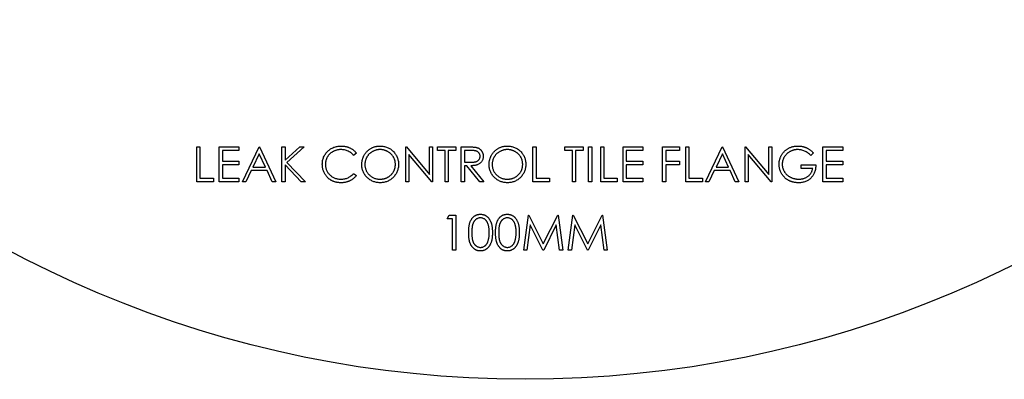
# Model space of a CAD drawing. Units: millimetres. Extents: x 5 to 290, y 5 to 205.
# Drawn here: x 143 to 168, y 140 to 149 of the extents above; entities that cross this region are included whole.
import ezdxf

# ---------------------------------------------------------------- set-up
doc = ezdxf.new("R2010")
doc.units = ezdxf.units.MM

msp = doc.modelspace()

# ---------------------------------------------------------------- linework, layer by layer
at = {"color": 7, "linetype": 'Continuous', "lineweight": 25}
for p, q in [((147.6873, 145.8962), (147.7658, 145.8962)), ((147.6873, 145.0212), (147.6873, 145.8962)), ((147.7658, 145.8962), (147.7658, 145.1109)), ((148.2482, 145.8962), (148.7418, 145.8962)), ((148.2482, 145.0212), (148.2482, 145.8962)), ((148.7418, 145.8962), (148.7418, 145.8064)), ((148.8315, 145.0212), (149.2466, 145.8962)), ((149.2466, 145.8962), (149.2578, 145.8962)), ((149.2578, 145.8962), (149.6616, 145.0212)), ((149.8187, 145.8962), (149.8972, 145.8962)), ((149.8187, 145.0212), (149.8187, 145.8962)), ((149.8972, 145.8962), (149.8972, 145.563)), ((149.8972, 145.563), (150.262, 145.8962)), ((150.374, 145.8962), (149.944, 145.5036)), ((150.262, 145.8962), (150.374, 145.8962)), ((152.9149, 145.0212), (152.9149, 145.8962)), ((152.9149, 145.8962), (152.9313, 145.8962)), ((152.9313, 145.8962), (153.5094, 145.2075)), ((153.5094, 145.2075), (153.5094, 145.8962)), ((153.5094, 145.8962), (153.5879, 145.8962)), ((153.5879, 145.8962), (153.5879, 145.0212)), ((153.7113, 145.8064), (153.7113, 145.8962)), ((153.7113, 145.8962), (154.1713, 145.8962)), ((154.1713, 145.8962), (154.1713, 145.8064)), ((154.3059, 145.8962), (154.481, 145.8962)), ((154.3059, 145.0212), (154.3059, 145.8962)), ((156.1007, 145.8962), (156.1793, 145.8962)), ((156.1007, 145.0212), (156.1007, 145.8962)), ((156.1793, 145.8962), (156.1793, 145.1109)), ((156.8972, 145.8064), (156.8972, 145.8962)), ((156.8972, 145.8962), (157.3572, 145.8962)), ((157.3572, 145.8962), (157.3572, 145.8064)), ((157.4918, 145.8962), (157.5703, 145.8962)), ((157.4918, 145.0212), (157.4918, 145.8962)), ((157.5703, 145.8962), (157.5703, 145.0212)), ((157.7947, 145.8962), (157.8732, 145.8962)), ((157.7947, 145.0212), (157.7947, 145.8962)), ((157.8732, 145.8962), (157.8732, 145.1109)), ((158.3556, 145.8962), (158.8491, 145.8962)), ((158.3556, 145.0212), (158.3556, 145.8962)), ((158.8491, 145.8962), (158.8491, 145.8064)), ((159.3427, 145.8962), (159.769, 145.8962)), ((159.3427, 145.0212), (159.3427, 145.8962)), ((159.769, 145.8962), (159.769, 145.8064)), ((159.9261, 145.0212), (159.9261, 145.8962)), ((159.9261, 145.8962), (160.0046, 145.8962)), ((160.0046, 145.8962), (160.0046, 145.1109)), ((160.4197, 145.0212), (160.8347, 145.8962)), ((160.8347, 145.8962), (160.8459, 145.8962)), ((160.8459, 145.8962), (161.2498, 145.0212)), ((161.4068, 145.0212), (161.4068, 145.8962)), ((161.4068, 145.8962), (161.4233, 145.8962)), ((161.4233, 145.8962), (162.0014, 145.2075)), ((162.0014, 145.8962), (162.0799, 145.8962)), ((162.0014, 145.2075), (162.0014, 145.8962)), ((162.0799, 145.8962), (162.0799, 145.0212)), ((163.3588, 145.8962), (163.8524, 145.8962)), ((163.3588, 145.0212), (163.3588, 145.8962)), ((163.8524, 145.8962), (163.8524, 145.8064)), ((148.7418, 145.8064), (148.3267, 145.8064)), ((148.3267, 145.8064), (148.3267, 145.5372)), ((149.2513, 145.7256), (149.0929, 145.3914)), ((149.4056, 145.3914), (149.2513, 145.7256)), ((151.6809, 145.7356), (151.6122, 145.683)), ((153.57, 145.0212), (152.9934, 145.7083)), ((152.9934, 145.7083), (152.9934, 145.0212)), ((153.902, 145.8064), (153.7113, 145.8064)), ((153.902, 145.0212), (153.902, 145.8064)), ((154.1713, 145.8064), (153.9806, 145.8064)), ((153.9806, 145.8064), (153.9806, 145.0212)), ((154.5485, 145.8064), (154.3844, 145.8064)), ((154.3844, 145.8064), (154.3844, 145.5148)), ((157.0879, 145.8064), (156.8972, 145.8064)), ((157.0879, 145.0212), (157.0879, 145.8064)), ((157.3572, 145.8064), (157.1665, 145.8064)), ((157.1665, 145.8064), (157.1665, 145.0212)), ((158.8491, 145.8064), (158.4341, 145.8064)), ((158.4341, 145.8064), (158.4341, 145.5372)), ((159.769, 145.8064), (159.4213, 145.8064)), ((159.4213, 145.8064), (159.4213, 145.5372)), ((160.8395, 145.7256), (160.681, 145.3914)), ((160.9937, 145.3914), (160.8395, 145.7256)), ((162.062, 145.0212), (161.4854, 145.7083)), ((161.4854, 145.7083), (161.4854, 145.0212)), ((163.1232, 145.7468), (163.0559, 145.683)), ((163.8524, 145.8064), (163.4373, 145.8064)), ((163.4373, 145.8064), (163.4373, 145.5372)), ((148.3267, 145.5372), (148.7418, 145.5372)), ((148.7418, 145.4475), (148.3267, 145.4475)), ((148.3267, 145.4475), (148.3267, 145.1109)), ((148.7418, 145.5372), (148.7418, 145.4475)), ((149.0929, 145.3914), (149.4056, 145.3914)), ((150.303, 145.0212), (149.8972, 145.4434)), ((149.8972, 145.4434), (149.8972, 145.0212)), ((149.944, 145.5036), (150.4076, 145.0212)), ((154.3844, 145.5148), (154.5446, 145.5135)), ((154.4482, 145.425), (154.3844, 145.425)), ((154.3844, 145.425), (154.3844, 145.0212)), ((154.7697, 145.0212), (154.4482, 145.425)), ((154.5453, 145.425), (154.8668, 145.0212)), ((158.4341, 145.5372), (158.8491, 145.5372)), ((158.8491, 145.4475), (158.4341, 145.4475)), ((158.4341, 145.4475), (158.4341, 145.1109)), ((158.8491, 145.5372), (158.8491, 145.4475)), ((159.4213, 145.5372), (159.769, 145.5372)), ((159.769, 145.4475), (159.4213, 145.4475)), ((159.4213, 145.4475), (159.4213, 145.0212)), ((159.769, 145.5372), (159.769, 145.4475)), ((160.681, 145.3914), (160.9937, 145.3914)), ((162.8091, 145.3577), (162.8091, 145.4475)), ((162.8091, 145.4475), (163.1793, 145.4475)), ((163.4373, 145.5372), (163.8524, 145.5372)), ((163.8524, 145.4475), (163.4373, 145.4475)), ((163.4373, 145.4475), (163.4373, 145.1109)), ((163.8524, 145.5372), (163.8524, 145.4475)), ((149.0503, 145.3016), (148.9172, 145.0212)), ((149.4469, 145.3016), (149.0503, 145.3016)), ((149.5763, 145.0212), (149.4469, 145.3016)), ((151.6122, 145.2343), (151.6809, 145.1823)), ((160.6384, 145.3016), (160.5054, 145.0212)), ((161.0351, 145.3016), (160.6384, 145.3016)), ((161.1644, 145.0212), (161.0351, 145.3016)), ((163.1007, 145.3577), (162.8091, 145.3577)), ((148.1024, 145.0212), (147.6873, 145.0212)), ((147.7658, 145.1109), (148.1024, 145.1109)), ((148.1024, 145.1109), (148.1024, 145.0212)), ((148.7418, 145.0212), (148.2482, 145.0212)), ((148.3267, 145.1109), (148.7418, 145.1109)), ((148.7418, 145.1109), (148.7418, 145.0212)), ((148.9172, 145.0212), (148.8315, 145.0212)), ((149.6616, 145.0212), (149.5763, 145.0212)), ((149.8972, 145.0212), (149.8187, 145.0212)), ((150.4076, 145.0212), (150.303, 145.0212)), ((152.9934, 145.0212), (152.9149, 145.0212)), ((153.5879, 145.0212), (153.57, 145.0212)), ((153.9806, 145.0212), (153.902, 145.0212)), ((154.3844, 145.0212), (154.3059, 145.0212)), ((154.8668, 145.0212), (154.7697, 145.0212)), ((156.5158, 145.0212), (156.1007, 145.0212)), ((156.1793, 145.1109), (156.5158, 145.1109)), ((156.5158, 145.1109), (156.5158, 145.0212)), ((157.1665, 145.0212), (157.0879, 145.0212)), ((157.5703, 145.0212), (157.4918, 145.0212)), ((158.2097, 145.0212), (157.7947, 145.0212)), ((157.8732, 145.1109), (158.2097, 145.1109)), ((158.2097, 145.1109), (158.2097, 145.0212)), ((158.8491, 145.0212), (158.3556, 145.0212)), ((158.4341, 145.1109), (158.8491, 145.1109)), ((158.8491, 145.1109), (158.8491, 145.0212)), ((159.4213, 145.0212), (159.3427, 145.0212)), ((160.3411, 145.0212), (159.9261, 145.0212)), ((160.0046, 145.1109), (160.3411, 145.1109)), ((160.3411, 145.1109), (160.3411, 145.0212)), ((160.5054, 145.0212), (160.4197, 145.0212)), ((161.2498, 145.0212), (161.1644, 145.0212)), ((161.4854, 145.0212), (161.4068, 145.0212)), ((162.0799, 145.0212), (162.062, 145.0212)), ((163.8524, 145.0212), (163.3588, 145.0212)), ((163.4373, 145.1109), (163.8524, 145.1109)), ((163.8524, 145.1109), (163.8524, 145.0212)), ((153.9525, 144.0981), (154.0039, 144.1878)), ((154.0039, 144.1878), (154.1657, 144.1878)), ((154.1657, 144.1878), (154.1657, 143.3128)), ((155.8708, 143.3128), (155.9863, 144.1878)), ((155.9863, 144.1878), (155.9975, 144.1878)), ((155.9975, 144.1878), (156.3588, 143.4699)), ((156.3588, 143.4699), (156.7191, 144.1878)), ((156.7191, 144.1878), (156.7305, 144.1878)), ((156.7305, 144.1878), (156.8467, 143.3128)), ((156.9814, 143.3128), (157.0969, 144.1878)), ((157.0969, 144.1878), (157.1081, 144.1878)), ((157.1081, 144.1878), (157.4693, 143.4699)), ((157.4693, 143.4699), (157.8297, 144.1878)), ((157.8297, 144.1878), (157.8411, 144.1878)), ((157.8411, 144.1878), (157.9573, 143.3128)), ((154.0871, 144.0981), (153.9525, 144.0981)), ((154.0871, 143.3128), (154.0871, 144.0981)), ((156.0334, 143.9439), (155.9498, 143.3128)), ((156.3505, 143.3128), (156.0334, 143.9439)), ((156.6841, 143.9425), (156.3682, 143.3128)), ((156.7679, 143.3128), (156.6841, 143.9425)), ((157.144, 143.9439), (157.0604, 143.3128)), ((157.4611, 143.3128), (157.144, 143.9439)), ((157.7947, 143.9425), (157.4788, 143.3128)), ((157.8784, 143.3128), (157.7947, 143.9425)), ((154.1657, 143.3128), (154.0871, 143.3128)), ((155.9498, 143.3128), (155.8708, 143.3128)), ((156.3682, 143.3128), (156.3505, 143.3128)), ((156.8467, 143.3128), (156.7679, 143.3128)), ((157.0604, 143.3128), (156.9814, 143.3128)), ((157.4788, 143.3128), (157.4611, 143.3128)), ((157.9573, 143.3128), (157.8784, 143.3128))]:
    msp.add_line(p, q, dxfattribs=at)
msp.add_circle((155.9044, 167.5212), 27.445, dxfattribs=at)
for points, knots in [([(150.8283, 145.4638), (150.8287, 145.4795), (150.8295, 145.5105), (150.836, 145.5559), (150.8464, 145.5994), (150.8613, 145.641), (150.8801, 145.6808), (150.9034, 145.7185), (150.9308, 145.7544), (150.9621, 145.7879), (150.9965, 145.8185), (151.0334, 145.8455), (151.0725, 145.8679), (151.1137, 145.8866), (151.157, 145.9011), (151.2026, 145.9111), (151.2502, 145.9174), (151.2826, 145.9182), (151.2991, 145.9186)], [0, 0, 0, 0, 0.0645578, 0.1270135, 0.1879548, 0.2480139, 0.3077477, 0.3682345, 0.4294698, 0.4927434, 0.5562578, 0.6182168, 0.6796555, 0.7412455, 0.8034153, 0.8668155, 0.9323283, 1, 1, 1, 1]), ([(151.2991, 145.9186), (151.3092, 145.9185), (151.3291, 145.9183), (151.3585, 145.9159), (151.3872, 145.9121), (151.4151, 145.9068), (151.4424, 145.9002), (151.4688, 145.8917), (151.4946, 145.8819), (151.5195, 145.8707), (151.5435, 145.8581), (151.5665, 145.8442), (151.5884, 145.8291), (151.6092, 145.813), (151.6288, 145.7954), (151.6475, 145.7768), (151.6648, 145.7568), (151.6755, 145.7427), (151.6809, 145.7356)], [0, 0, 0, 0, 0.06854754, 0.13568295, 0.20121499, 0.26568223, 0.32926683, 0.39239543, 0.45506976, 0.51712685, 0.57879004, 0.63973986, 0.7001915, 0.75980624, 0.81962832, 0.87935479, 0.93951161, 1, 1, 1, 1]), ([(151.8155, 145.4548), (151.8156, 145.4652), (151.8159, 145.4859), (151.8191, 145.5166), (151.8237, 145.5469), (151.8304, 145.5765), (151.8391, 145.6055), (151.8493, 145.634), (151.8619, 145.6618), (151.876, 145.689), (151.8919, 145.7152), (151.9093, 145.7399), (151.9278, 145.7634), (151.9481, 145.785), (151.9695, 145.8055), (151.9924, 145.8244), (152.0166, 145.842), (152.0422, 145.8579), (152.0686, 145.8722), (152.0958, 145.8845), (152.1235, 145.8951), (152.1517, 145.9037), (152.1805, 145.9104), (152.2098, 145.915), (152.2396, 145.9182), (152.2597, 145.9185), (152.2698, 145.9186)], [0, 0, 0, 0, 0.043209, 0.0858729, 0.12812, 0.170152, 0.2119176, 0.253753, 0.2960064, 0.3384434, 0.3810154, 0.4228205, 0.4640891, 0.5051258, 0.545975, 0.5869852, 0.6283386, 0.6700838, 0.7119916, 0.7530392, 0.7940494, 0.8348855, 0.8754983, 0.9165473, 0.9580038, 1, 1, 1, 1]), ([(152.2698, 145.9186), (152.286, 145.9182), (152.3178, 145.9174), (152.3646, 145.9112), (152.4093, 145.9006), (152.4522, 145.8863), (152.4928, 145.8674), (152.5314, 145.8445), (152.568, 145.8173), (152.6021, 145.7862), (152.6333, 145.7524), (152.6607, 145.7163), (152.6837, 145.6781), (152.7026, 145.638), (152.7174, 145.596), (152.7277, 145.552), (152.7342, 145.5061), (152.735, 145.4749), (152.7354, 145.459)], [0, 0, 0, 0, 0.06657, 0.130749, 0.1934128, 0.2549894, 0.3161136, 0.3772618, 0.4394008, 0.5029706, 0.566525, 0.6282311, 0.6890906, 0.7493447, 0.8101696, 0.8716098, 0.9348692, 1, 1, 1, 1]), ([(154.481, 145.8962), (154.4927, 145.8961), (154.5151, 145.8961), (154.5472, 145.8957), (154.5765, 145.8945), (154.6027, 145.8934), (154.626, 145.8916), (154.6464, 145.8898), (154.6639, 145.8874), (154.6744, 145.8852), (154.6792, 145.8843)], [0, 0, 0, 0, 0.17625775, 0.33843441, 0.48482205, 0.61715758, 0.73469836, 0.83738518, 0.92637242, 1, 1, 1, 1]), ([(154.6792, 145.8843), (154.6856, 145.8827), (154.6983, 145.8796), (154.7165, 145.8729), (154.7339, 145.8653), (154.7504, 145.8563), (154.7658, 145.8459), (154.7804, 145.8343), (154.7942, 145.8215), (154.8066, 145.8072), (154.8183, 145.7923), (154.8282, 145.7761), (154.8368, 145.7592), (154.8436, 145.7414), (154.849, 145.7228), (154.8529, 145.7033), (154.8552, 145.683), (154.8554, 145.6692), (154.8556, 145.6622)], [0, 0, 0, 0, 0.0642168, 0.1270638, 0.1887445, 0.2491321, 0.3094525, 0.3698267, 0.4306501, 0.4923519, 0.5540721, 0.6156898, 0.6767977, 0.738439, 0.8013169, 0.8651845, 0.9316413, 1, 1, 1, 1]), ([(155.0014, 145.4548), (155.0015, 145.4652), (155.0018, 145.4859), (155.005, 145.5166), (155.0096, 145.5469), (155.0163, 145.5765), (155.025, 145.6055), (155.0352, 145.634), (155.0478, 145.6618), (155.0619, 145.689), (155.0778, 145.7152), (155.0952, 145.7399), (155.1137, 145.7634), (155.134, 145.785), (155.1554, 145.8055), (155.1783, 145.8244), (155.2025, 145.842), (155.2281, 145.8579), (155.2545, 145.8722), (155.2817, 145.8845), (155.3094, 145.8951), (155.3376, 145.9037), (155.3664, 145.9104), (155.3957, 145.915), (155.4255, 145.9182), (155.4456, 145.9185), (155.4557, 145.9186)], [0, 0, 0, 0, 0.043209, 0.0858729, 0.12812, 0.170152, 0.2119176, 0.253753, 0.2960064, 0.3384434, 0.3810154, 0.4228205, 0.4640891, 0.5051258, 0.545975, 0.5869852, 0.6283386, 0.6700838, 0.7119916, 0.7530392, 0.7940494, 0.8348855, 0.8754983, 0.9165473, 0.9580038, 1, 1, 1, 1]), ([(155.4557, 145.9186), (155.4719, 145.9182), (155.5037, 145.9174), (155.5505, 145.9112), (155.5952, 145.9006), (155.6381, 145.8863), (155.6787, 145.8674), (155.7173, 145.8445), (155.7539, 145.8173), (155.788, 145.7862), (155.8192, 145.7524), (155.8466, 145.7163), (155.8696, 145.6781), (155.8885, 145.638), (155.9033, 145.596), (155.9136, 145.552), (155.9201, 145.5061), (155.9209, 145.4749), (155.9213, 145.459)], [0, 0, 0, 0, 0.06657, 0.130749, 0.1934128, 0.2549894, 0.3161136, 0.3772618, 0.4394008, 0.5029706, 0.566525, 0.6282311, 0.6890906, 0.7493447, 0.8101696, 0.8716098, 0.9348692, 1, 1, 1, 1]), ([(162.2594, 145.459), (162.2595, 145.4693), (162.2598, 145.4898), (162.263, 145.5201), (162.2676, 145.55), (162.2744, 145.5792), (162.2829, 145.6079), (162.2935, 145.6361), (162.3059, 145.6638), (162.3203, 145.6908), (162.3363, 145.7167), (162.3537, 145.7414), (162.3727, 145.7645), (162.393, 145.7863), (162.4149, 145.8065), (162.4381, 145.8253), (162.4626, 145.8427), (162.4886, 145.8585), (162.5156, 145.8726), (162.5436, 145.885), (162.5726, 145.8953), (162.6024, 145.9039), (162.6331, 145.9104), (162.6646, 145.915), (162.697, 145.9182), (162.7189, 145.9185), (162.73, 145.9186)], [0, 0, 0, 0, 0.04203938, 0.08354446, 0.12464306, 0.16530306, 0.20617075, 0.24697072, 0.28832927, 0.32998653, 0.37179747, 0.41273763, 0.45345928, 0.49400134, 0.53438067, 0.57495155, 0.6158917, 0.65724956, 0.69900661, 0.74048627, 0.78232516, 0.82456746, 0.86704124, 0.91049953, 0.95461918, 1, 1, 1, 1]), ([(162.73, 145.9186), (162.7391, 145.9185), (162.7571, 145.9182), (162.7838, 145.9162), (162.8101, 145.913), (162.836, 145.9087), (162.8615, 145.9029), (162.8866, 145.8958), (162.9114, 145.8877), (162.9357, 145.8779), (162.9597, 145.8669), (162.9836, 145.8544), (163.0073, 145.8404), (163.0308, 145.8247), (163.0543, 145.8076), (163.0774, 145.7886), (163.1006, 145.7686), (163.1156, 145.7542), (163.1232, 145.7468)], [0, 0, 0, 0, 0.0616169, 0.1221792, 0.1822163, 0.2418641, 0.3009601, 0.3599691, 0.4190329, 0.4780687, 0.5379926, 0.5989602, 0.6613211, 0.7252476, 0.7912202, 0.858746, 0.9283176, 1, 1, 1, 1]), ([(151.2942, 145.8289), (151.2854, 145.8288), (151.268, 145.8286), (151.2421, 145.8259), (151.2166, 145.8222), (151.1917, 145.8167), (151.1673, 145.8097), (151.1433, 145.8013), (151.12, 145.791), (151.0971, 145.7795), (151.0751, 145.7666), (151.0544, 145.7526), (151.0349, 145.7375), (151.0166, 145.7213), (150.9996, 145.7041), (150.9839, 145.6858), (150.9696, 145.6663), (150.9564, 145.646), (150.9446, 145.6249), (150.9347, 145.6029), (150.9259, 145.5803), (150.919, 145.557), (150.9135, 145.5332), (150.9098, 145.5086), (150.9071, 145.4835), (150.9069, 145.4664), (150.9068, 145.4578)], [0, 0, 0, 0, 0.0439549, 0.0875019, 0.1304626, 0.172752, 0.2154031, 0.2576498, 0.3001527, 0.3431215, 0.3859252, 0.4276857, 0.468818, 0.5094918, 0.549883, 0.58998, 0.6304052, 0.6708686, 0.7113839, 0.7516273, 0.7917756, 0.8324589, 0.873319, 0.914543, 0.9569236, 1, 1, 1, 1]), ([(151.6122, 145.683), (151.6073, 145.6889), (151.5975, 145.7005), (151.5819, 145.7168), (151.5655, 145.732), (151.5486, 145.7464), (151.5306, 145.7592), (151.5122, 145.7713), (151.4929, 145.7821), (151.4662, 145.7952), (151.4313, 145.8089), (151.3873, 145.8204), (151.3414, 145.8277), (151.3101, 145.8285), (151.2942, 145.8289)], [0, 0, 0, 0, 0.0631633, 0.1254749, 0.1871212, 0.2482943, 0.3092949, 0.3698501, 0.4309734, 0.492456, 0.616148, 0.7408437, 0.8681826, 1, 1, 1, 1]), ([(152.2737, 145.8289), (152.2654, 145.8288), (152.2488, 145.8286), (152.2243, 145.8259), (152.2, 145.8221), (152.1761, 145.8167), (152.1526, 145.8094), (152.1293, 145.8009), (152.1064, 145.7906), (152.084, 145.779), (152.0622, 145.7661), (152.0417, 145.7518), (152.0224, 145.7366), (152.0043, 145.7203), (151.9874, 145.7028), (151.9715, 145.6845), (151.9572, 145.6647), (151.9441, 145.6441), (151.9324, 145.6227), (151.9219, 145.6006), (151.9134, 145.5778), (151.9064, 145.5544), (151.9006, 145.5305), (151.897, 145.5059), (151.8943, 145.4808), (151.8941, 145.4638), (151.894, 145.4552)], [0, 0, 0, 0, 0.0420233, 0.0836449, 0.1249838, 0.1662475, 0.2077016, 0.2496311, 0.2917418, 0.3347429, 0.3774602, 0.4195563, 0.4610442, 0.5020963, 0.5428907, 0.5838008, 0.6248636, 0.6662247, 0.7073992, 0.7485567, 0.7896546, 0.8307397, 0.8720701, 0.9139934, 0.9564981, 1, 1, 1, 1]), ([(152.6568, 145.4592), (152.6567, 145.4677), (152.6565, 145.4845), (152.6539, 145.5094), (152.6501, 145.5337), (152.6447, 145.5573), (152.6377, 145.5804), (152.629, 145.6027), (152.6188, 145.6245), (152.6071, 145.6457), (152.594, 145.666), (152.5796, 145.6854), (152.5638, 145.7035), (152.5469, 145.7208), (152.5286, 145.737), (152.509, 145.752), (152.4882, 145.7661), (152.4662, 145.7789), (152.4435, 145.7907), (152.4203, 145.8008), (152.3967, 145.8094), (152.3728, 145.8168), (152.3484, 145.8221), (152.3238, 145.8259), (152.2989, 145.8286), (152.2821, 145.8288), (152.2737, 145.8289)], [0, 0, 0, 0, 0.0429151, 0.08513, 0.1264733, 0.167453, 0.2079763, 0.2482494, 0.28875, 0.3296699, 0.3705373, 0.4111286, 0.4518189, 0.4924059, 0.5334859, 0.5752631, 0.6174406, 0.6606717, 0.7039402, 0.7468675, 0.7890793, 0.831104, 0.873238, 0.9151658, 0.9573807, 1, 1, 1, 1]), ([(154.5446, 145.5135), (154.5521, 145.5135), (154.5666, 145.5135), (154.5876, 145.5145), (154.6071, 145.5157), (154.6251, 145.5174), (154.6416, 145.5196), (154.6566, 145.5224), (154.6701, 145.5257), (154.6858, 145.5308), (154.7033, 145.5388), (154.7224, 145.5504), (154.7387, 145.565), (154.7524, 145.5818), (154.7634, 145.6002), (154.7712, 145.6201), (154.7762, 145.6408), (154.7767, 145.6551), (154.777, 145.6624)], [0, 0, 0, 0, 0.0716681, 0.1389133, 0.2011846, 0.2591244, 0.312255, 0.3606815, 0.4050861, 0.4451017, 0.5187778, 0.5894616, 0.6584622, 0.7272832, 0.7963225, 0.8631749, 0.9309494, 1, 1, 1, 1]), ([(154.8556, 145.6622), (154.8552, 145.6505), (154.8545, 145.6278), (154.8478, 145.5948), (154.8368, 145.564), (154.8218, 145.5354), (154.8026, 145.5097), (154.7795, 145.4871), (154.7525, 145.4682), (154.7274, 145.4551), (154.7052, 145.4467), (154.687, 145.4408), (154.667, 145.4362), (154.6457, 145.4321), (154.6227, 145.429), (154.5983, 145.4268), (154.5723, 145.4253), (154.5545, 145.4251), (154.5453, 145.425)], [0, 0, 0, 0, 0.07878024, 0.15372064, 0.22671353, 0.29919117, 0.37119, 0.44300641, 0.51668917, 0.59321722, 0.63387292, 0.67698914, 0.72289951, 0.77195861, 0.82421132, 0.87937865, 0.93794812, 1, 1, 1, 1]), ([(154.777, 145.6624), (154.7767, 145.6694), (154.7761, 145.6833), (154.7713, 145.7038), (154.763, 145.723), (154.752, 145.7411), (154.7385, 145.7574), (154.7226, 145.7714), (154.7049, 145.783), (154.6883, 145.7904), (154.6735, 145.7949), (154.6607, 145.7981), (154.6462, 145.8007), (154.6299, 145.8027), (154.6119, 145.8045), (154.5922, 145.8057), (154.5709, 145.8064), (154.5561, 145.8064), (154.5485, 145.8064)], [0, 0, 0, 0, 0.0688143, 0.1363648, 0.2040194, 0.2730637, 0.3429133, 0.4109654, 0.4791688, 0.549308, 0.5876516, 0.6306467, 0.6788788, 0.7319343, 0.7911114, 0.8552832, 0.9250859, 1, 1, 1, 1]), ([(155.4596, 145.8289), (155.4513, 145.8288), (155.4347, 145.8286), (155.4102, 145.8259), (155.3859, 145.8221), (155.362, 145.8167), (155.3385, 145.8094), (155.3152, 145.8009), (155.2923, 145.7906), (155.2699, 145.779), (155.2481, 145.7661), (155.2276, 145.7518), (155.2083, 145.7366), (155.1902, 145.7203), (155.1733, 145.7028), (155.1574, 145.6845), (155.1431, 145.6647), (155.13, 145.6441), (155.1183, 145.6227), (155.1078, 145.6006), (155.0993, 145.5778), (155.0923, 145.5544), (155.0865, 145.5305), (155.0829, 145.5059), (155.0802, 145.4808), (155.08, 145.4638), (155.0799, 145.4552)], [0, 0, 0, 0, 0.04202333, 0.08364491, 0.1249838, 0.16624746, 0.20770156, 0.24963107, 0.29174177, 0.33474288, 0.37746017, 0.41955632, 0.46104418, 0.50209628, 0.54289071, 0.58380082, 0.62486358, 0.66622469, 0.70739919, 0.74855668, 0.78965459, 0.83073973, 0.87207014, 0.9139934, 0.95649813, 1, 1, 1, 1]), ([(155.8427, 145.4592), (155.8426, 145.4677), (155.8424, 145.4845), (155.8398, 145.5094), (155.836, 145.5337), (155.8306, 145.5573), (155.8236, 145.5804), (155.8149, 145.6027), (155.8047, 145.6245), (155.793, 145.6457), (155.7799, 145.666), (155.7655, 145.6854), (155.7497, 145.7035), (155.7328, 145.7208), (155.7145, 145.737), (155.6949, 145.752), (155.6741, 145.7661), (155.6521, 145.7789), (155.6294, 145.7907), (155.6062, 145.8008), (155.5825, 145.8094), (155.5587, 145.8168), (155.5343, 145.8221), (155.5097, 145.8259), (155.4848, 145.8286), (155.468, 145.8288), (155.4596, 145.8289)], [0, 0, 0, 0, 0.04291508, 0.08512997, 0.12647332, 0.16745304, 0.20797633, 0.24824938, 0.28874999, 0.32966986, 0.37053729, 0.41112856, 0.45181891, 0.49240588, 0.53348586, 0.57526306, 0.61744061, 0.66067169, 0.7039402, 0.74686752, 0.7890793, 0.83110404, 0.87323799, 0.91516577, 0.95738066, 1, 1, 1, 1]), ([(162.7274, 145.8289), (162.7189, 145.8288), (162.702, 145.8286), (162.6768, 145.8259), (162.6519, 145.8221), (162.6274, 145.8167), (162.603, 145.8097), (162.5791, 145.801), (162.5554, 145.7909), (162.5323, 145.7791), (162.5098, 145.7663), (162.4886, 145.752), (162.4686, 145.7368), (162.45, 145.7203), (162.4328, 145.7026), (162.4165, 145.6841), (162.4018, 145.6643), (162.3886, 145.6434), (162.3767, 145.622), (162.3663, 145.6001), (162.3575, 145.5779), (162.3505, 145.5554), (162.3448, 145.5326), (162.3408, 145.5096), (162.3385, 145.4861), (162.3381, 145.4704), (162.3379, 145.4625)], [0, 0, 0, 0, 0.0428412, 0.0855713, 0.1277187, 0.1700684, 0.2127872, 0.2554816, 0.2988771, 0.3428606, 0.3865276, 0.4295324, 0.4718862, 0.5137293, 0.5550817, 0.5965352, 0.6381201, 0.6798222, 0.7213315, 0.7618884, 0.8021993, 0.8418063, 0.8810604, 0.9206332, 0.9601012, 1, 1, 1, 1]), ([(163.0559, 145.683), (163.0437, 145.6945), (163.0196, 145.7171), (162.9804, 145.7465), (162.9394, 145.7717), (162.897, 145.7922), (162.8542, 145.8085), (162.8114, 145.8201), (162.7693, 145.8275), (162.7412, 145.8284), (162.7274, 145.8289)], [0, 0, 0, 0, 0.13614449, 0.26904254, 0.39851662, 0.52709954, 0.65228254, 0.7716804, 0.88749493, 1, 1, 1, 1]), ([(150.9393, 145.1518), (150.9304, 145.1626), (150.9128, 145.1843), (150.8903, 145.2194), (150.871, 145.256), (150.8554, 145.2943), (150.8432, 145.3343), (150.8347, 145.376), (150.8293, 145.4193), (150.8286, 145.4488), (150.8283, 145.4638)], [0, 0, 0, 0, 0.1243285, 0.247156, 0.3687797, 0.4907339, 0.6136138, 0.7389576, 0.8673106, 1, 1, 1, 1]), ([(150.9068, 145.4578), (150.9072, 145.4449), (150.9078, 145.4195), (150.9133, 145.3823), (150.9217, 145.3467), (150.9342, 145.3128), (150.9497, 145.2803), (150.9693, 145.2498), (150.9919, 145.2207), (151.018, 145.1937), (151.0466, 145.1691), (151.0773, 145.1474), (151.11, 145.1293), (151.1443, 145.1143), (151.1806, 145.1027), (151.2187, 145.0946), (151.2585, 145.0893), (151.2858, 145.0887), (151.2996, 145.0885)], [0, 0, 0, 0, 0.0643232, 0.1262901, 0.1867265, 0.2461464, 0.3055756, 0.3654294, 0.4263263, 0.4888399, 0.551725, 0.6139186, 0.6754838, 0.7373339, 0.800229, 0.8645023, 0.9310407, 1, 1, 1, 1]), ([(152.2768, 144.9987), (152.261, 144.9991), (152.2297, 144.9999), (152.1838, 145.0064), (152.1398, 145.0167), (152.0976, 145.0313), (152.0574, 145.0502), (152.0191, 145.0733), (151.9827, 145.1006), (151.9486, 145.1317), (151.9174, 145.1654), (151.8902, 145.2017), (151.8672, 145.2396), (151.8483, 145.2793), (151.8334, 145.3206), (151.8232, 145.3639), (151.8166, 145.4088), (151.8159, 145.4393), (151.8155, 145.4548)], [0, 0, 0, 0, 0.0658189, 0.1297465, 0.192072, 0.2534594, 0.3145696, 0.3762799, 0.4390257, 0.503267, 0.5674928, 0.6297048, 0.6909996, 0.7514517, 0.8120044, 0.8731497, 0.9356355, 1, 1, 1, 1]), ([(151.894, 145.4552), (151.8943, 145.4425), (151.895, 145.4177), (151.9005, 145.3812), (151.9089, 145.3462), (151.9214, 145.3128), (151.937, 145.2807), (151.9562, 145.2502), (151.979, 145.2214), (152.0049, 145.1943), (152.0333, 145.1696), (152.0634, 145.1479), (152.0949, 145.1295), (152.1279, 145.1146), (152.1623, 145.1027), (152.1982, 145.0946), (152.2354, 145.0893), (152.2608, 145.0887), (152.2737, 145.0885)], [0, 0, 0, 0, 0.064504, 0.12689932, 0.18774654, 0.24814973, 0.30858606, 0.36958301, 0.43182697, 0.49617972, 0.56066785, 0.62350446, 0.68526041, 0.74653682, 0.80832735, 0.87048619, 0.93431688, 1, 1, 1, 1]), ([(152.2737, 145.0885), (152.2823, 145.0886), (152.2995, 145.0888), (152.325, 145.0912), (152.3501, 145.095), (152.3746, 145.1005), (152.3987, 145.1074), (152.4223, 145.1155), (152.4453, 145.1257), (152.4678, 145.1369), (152.4894, 145.1497), (152.51, 145.1635), (152.5292, 145.1787), (152.5473, 145.1948), (152.5642, 145.2121), (152.5798, 145.2304), (152.594, 145.2501), (152.6071, 145.2706), (152.6188, 145.2921), (152.629, 145.3143), (152.6377, 145.337), (152.6447, 145.3603), (152.6501, 145.3842), (152.6539, 145.4087), (152.6565, 145.4337), (152.6567, 145.4507), (152.6568, 145.4592)], [0, 0, 0, 0, 0.0436332, 0.0865378, 0.1291773, 0.1714363, 0.2134159, 0.255266, 0.2973695, 0.3399407, 0.3823475, 0.4239529, 0.4648712, 0.5055723, 0.5460026, 0.586568, 0.6270648, 0.6682707, 0.7095492, 0.7504282, 0.7910962, 0.8320271, 0.873136, 0.9146108, 0.956956, 1, 1, 1, 1]), ([(152.7354, 145.459), (152.735, 145.4433), (152.7342, 145.4123), (152.7277, 145.3667), (152.7174, 145.323), (152.7028, 145.281), (152.684, 145.2409), (152.6608, 145.2026), (152.6335, 145.1663), (152.6025, 145.1322), (152.5686, 145.1009), (152.5323, 145.0737), (152.4943, 145.0503), (152.4543, 145.0316), (152.4126, 145.0166), (152.3689, 145.0065), (152.3235, 144.9999), (152.2926, 144.9991), (152.2768, 144.9987)], [0, 0, 0, 0, 0.0652265, 0.128569, 0.1903204, 0.251378, 0.3123875, 0.3737887, 0.4364312, 0.5005668, 0.5646868, 0.6271355, 0.6884554, 0.7492457, 0.8101552, 0.8716709, 0.9347735, 1, 1, 1, 1]), ([(155.4627, 144.9987), (155.4469, 144.9991), (155.4156, 144.9999), (155.3697, 145.0064), (155.3257, 145.0167), (155.2835, 145.0313), (155.2433, 145.0502), (155.2049, 145.0733), (155.1686, 145.1006), (155.1345, 145.1317), (155.1033, 145.1654), (155.0761, 145.2017), (155.0531, 145.2396), (155.0342, 145.2793), (155.0193, 145.3206), (155.0091, 145.3639), (155.0025, 145.4088), (155.0018, 145.4393), (155.0014, 145.4548)], [0, 0, 0, 0, 0.0658189, 0.1297465, 0.192072, 0.2534594, 0.3145696, 0.3762799, 0.4390257, 0.503267, 0.5674928, 0.6297048, 0.6909996, 0.7514517, 0.8120044, 0.8731497, 0.9356355, 1, 1, 1, 1]), ([(155.0799, 145.4552), (155.0802, 145.4425), (155.0809, 145.4177), (155.0864, 145.3812), (155.0948, 145.3462), (155.1073, 145.3128), (155.1229, 145.2807), (155.1421, 145.2502), (155.1649, 145.2214), (155.1908, 145.1943), (155.2192, 145.1696), (155.2493, 145.1479), (155.2808, 145.1295), (155.3138, 145.1146), (155.3482, 145.1027), (155.3841, 145.0946), (155.4213, 145.0893), (155.4467, 145.0887), (155.4596, 145.0885)], [0, 0, 0, 0, 0.064504, 0.1268993, 0.1877465, 0.2481497, 0.3085861, 0.369583, 0.431827, 0.4961797, 0.5606679, 0.6235045, 0.6852604, 0.7465368, 0.8083274, 0.8704862, 0.9343169, 1, 1, 1, 1]), ([(155.4596, 145.0885), (155.4682, 145.0886), (155.4854, 145.0888), (155.5109, 145.0912), (155.536, 145.095), (155.5605, 145.1005), (155.5846, 145.1074), (155.6082, 145.1155), (155.6312, 145.1257), (155.6537, 145.1369), (155.6753, 145.1497), (155.6959, 145.1635), (155.7151, 145.1787), (155.7332, 145.1948), (155.7501, 145.2121), (155.7657, 145.2304), (155.7799, 145.2501), (155.793, 145.2706), (155.8047, 145.2921), (155.8149, 145.3143), (155.8236, 145.337), (155.8306, 145.3603), (155.836, 145.3842), (155.8398, 145.4087), (155.8424, 145.4337), (155.8426, 145.4507), (155.8427, 145.4592)], [0, 0, 0, 0, 0.0436332, 0.0865378, 0.1291773, 0.1714363, 0.2134159, 0.255266, 0.2973695, 0.3399407, 0.3823475, 0.4239529, 0.4648712, 0.5055723, 0.5460026, 0.586568, 0.6270648, 0.6682707, 0.7095492, 0.7504282, 0.7910962, 0.8320271, 0.873136, 0.9146108, 0.956956, 1, 1, 1, 1]), ([(155.9213, 145.459), (155.9209, 145.4433), (155.9201, 145.4123), (155.9136, 145.3667), (155.9033, 145.323), (155.8887, 145.281), (155.8699, 145.2409), (155.8467, 145.2026), (155.8194, 145.1663), (155.7884, 145.1322), (155.7545, 145.1009), (155.7182, 145.0737), (155.6802, 145.0503), (155.6402, 145.0316), (155.5985, 145.0166), (155.5548, 145.0065), (155.5094, 144.9999), (155.4785, 144.9991), (155.4627, 144.9987)], [0, 0, 0, 0, 0.0652265, 0.128569, 0.1903204, 0.251378, 0.3123875, 0.3737887, 0.4364312, 0.5005668, 0.5646868, 0.6271355, 0.6884554, 0.7492457, 0.8101552, 0.8716709, 0.9347735, 1, 1, 1, 1]), ([(162.3667, 145.1642), (162.3581, 145.1749), (162.3412, 145.196), (162.3194, 145.2299), (162.3008, 145.265), (162.2857, 145.3014), (162.2739, 145.3391), (162.2654, 145.378), (162.2605, 145.4181), (162.2598, 145.4453), (162.2594, 145.459)], [0, 0, 0, 0, 0.1278957, 0.2536684, 0.3767384, 0.4993445, 0.6219993, 0.7456985, 0.8713452, 1, 1, 1, 1]), ([(162.3379, 145.4625), (162.3381, 145.4545), (162.3385, 145.4384), (162.3409, 145.4143), (162.3454, 145.3906), (162.3514, 145.3672), (162.3589, 145.344), (162.3682, 145.3212), (162.3793, 145.2987), (162.3921, 145.2768), (162.4061, 145.2554), (162.4219, 145.2352), (162.4386, 145.2161), (162.4569, 145.1983), (162.4762, 145.1815), (162.4971, 145.166), (162.5191, 145.1516), (162.5424, 145.1385), (162.5666, 145.1268), (162.5914, 145.1164), (162.6169, 145.1078), (162.643, 145.1009), (162.6696, 145.0951), (162.6968, 145.0915), (162.7245, 145.0888), (162.7432, 145.0886), (162.7526, 145.0885)], [0, 0, 0, 0, 0.0389942, 0.0778819, 0.1166516, 0.1554161, 0.1946183, 0.2342615, 0.2745471, 0.3156673, 0.3570196, 0.3980825, 0.4390979, 0.4798333, 0.5212741, 0.5628408, 0.6052921, 0.6484087, 0.6917273, 0.7351489, 0.7783689, 0.8216609, 0.8655237, 0.9097315, 0.9545226, 1, 1, 1, 1]), ([(163.1793, 145.4475), (163.1788, 145.4307), (163.178, 145.398), (163.1722, 145.3503), (163.1627, 145.3052), (163.1498, 145.2627), (163.1331, 145.2228), (163.1127, 145.1856), (163.0884, 145.1513), (163.0611, 145.1195), (163.0303, 145.0912), (162.9971, 145.0663), (162.9613, 145.0453), (162.9229, 145.0283), (162.8822, 145.0149), (162.8389, 145.0055), (162.7932, 144.9998), (162.7618, 144.9991), (162.7458, 144.9987)], [0, 0, 0, 0, 0.0712723, 0.1394927, 0.2046354, 0.2674057, 0.3284456, 0.3883972, 0.4477339, 0.5073916, 0.5667676, 0.6254783, 0.6840665, 0.7432484, 0.8040334, 0.8664988, 0.9317232, 1, 1, 1, 1]), ([(151.3002, 144.9987), (151.2908, 144.9988), (151.2721, 144.9989), (151.2447, 145.001), (151.2179, 145.0039), (151.192, 145.0082), (151.1667, 145.0133), (151.1423, 145.0201), (151.1186, 145.0278), (151.0956, 145.0367), (151.0733, 145.0469), (151.0518, 145.0583), (151.0312, 145.071), (151.0111, 145.0846), (150.992, 145.0996), (150.9736, 145.1157), (150.9558, 145.133), (150.9448, 145.1455), (150.9393, 145.1518)], [0, 0, 0, 0, 0.0696628, 0.1377496, 0.2039167, 0.2687799, 0.3324137, 0.3947535, 0.45618, 0.5169956, 0.5773959, 0.6371983, 0.6969992, 0.7567562, 0.8165539, 0.876948, 0.9381318, 1, 1, 1, 1]), ([(151.2996, 145.0885), (151.3149, 145.0889), (151.345, 145.0897), (151.3891, 145.0968), (151.4313, 145.1082), (151.4716, 145.1242), (151.5099, 145.1449), (151.5463, 145.1701), (151.5808, 145.1999), (151.6016, 145.2227), (151.6122, 145.2343)], [0, 0, 0, 0, 0.1285152, 0.2529486, 0.3747547, 0.4959398, 0.6171806, 0.7409095, 0.8678111, 1, 1, 1, 1]), ([(151.6809, 145.1823), (151.6753, 145.1751), (151.6643, 145.1609), (151.6464, 145.1408), (151.6276, 145.1219), (151.6077, 145.1044), (151.5869, 145.0879), (151.5649, 145.0728), (151.542, 145.059), (151.5181, 145.0463), (151.4934, 145.0351), (151.4679, 145.0255), (151.4417, 145.0172), (151.4148, 145.0104), (151.3871, 145.0051), (151.3588, 145.0015), (151.3297, 144.9991), (151.3101, 144.9989), (151.3002, 144.9987)], [0, 0, 0, 0, 0.0616742, 0.1230531, 0.183475, 0.2437265, 0.3042789, 0.3648629, 0.4259462, 0.4873912, 0.5492204, 0.6111436, 0.6735285, 0.7369615, 0.8007853, 0.8660126, 0.9321007, 1, 1, 1, 1]), ([(162.7458, 144.9987), (162.7359, 144.9989), (162.7164, 144.9992), (162.6877, 145.0012), (162.6597, 145.0042), (162.6325, 145.0089), (162.606, 145.0145), (162.5804, 145.0218), (162.5554, 145.0302), (162.5312, 145.0398), (162.5079, 145.0509), (162.4854, 145.0632), (162.4636, 145.0767), (162.4426, 145.0916), (162.4223, 145.1078), (162.4029, 145.1253), (162.3843, 145.1441), (162.3726, 145.1575), (162.3667, 145.1642)], [0, 0, 0, 0, 0.0692365, 0.1365567, 0.2020942, 0.2664643, 0.3297688, 0.391879, 0.4532706, 0.5141147, 0.5743895, 0.6341417, 0.6939233, 0.7541522, 0.8144702, 0.8756606, 0.937348, 1, 1, 1, 1]), ([(162.7526, 145.0885), (162.764, 145.0887), (162.7863, 145.0892), (162.819, 145.0928), (162.8505, 145.0985), (162.8805, 145.1068), (162.9092, 145.1173), (162.9367, 145.1301), (162.9627, 145.1455), (162.9874, 145.1629), (163.0101, 145.1823), (163.0305, 145.2032), (163.0484, 145.2255), (163.0641, 145.2492), (163.077, 145.2743), (163.0876, 145.3008), (163.0957, 145.3287), (163.0991, 145.348), (163.1007, 145.3577)], [0, 0, 0, 0, 0.07063007, 0.13869361, 0.20491771, 0.26944088, 0.33263633, 0.39530169, 0.45776393, 0.52065702, 0.58285165, 0.6433152, 0.70258023, 0.76090754, 0.81948961, 0.87826908, 0.93849131, 1, 1, 1, 1]), ([(154.491, 143.75), (154.4911, 143.764), (154.4912, 143.7913), (154.493, 143.831), (154.4959, 143.8682), (154.5, 143.903), (154.5049, 143.9353), (154.5114, 143.9651), (154.5189, 143.9925), (154.5275, 144.0177), (154.5373, 144.0408), (154.5479, 144.0624), (154.5598, 144.0824), (154.5723, 144.1012), (154.5859, 144.1185), (154.6002, 144.1344), (154.6158, 144.1486), (154.6321, 144.1616), (154.6494, 144.1729), (154.6671, 144.1829), (154.6853, 144.1915), (154.704, 144.1982), (154.7232, 144.2038), (154.7428, 144.2075), (154.763, 144.2099), (154.7766, 144.2102), (154.7835, 144.2103)], [0, 0, 0, 0, 0.0685946, 0.133246, 0.1943126, 0.2512792, 0.3045134, 0.3542349, 0.4004806, 0.4434108, 0.4840149, 0.5232523, 0.5610424, 0.5979002, 0.6335185, 0.6683144, 0.7024957, 0.7366854, 0.7702932, 0.8034373, 0.835913, 0.8684602, 0.9008465, 0.9334665, 0.9662576, 1, 1, 1, 1]), ([(154.7835, 144.2103), (154.7905, 144.2102), (154.8043, 144.2099), (154.8248, 144.2076), (154.8448, 144.2037), (154.8642, 144.1982), (154.8832, 144.1914), (154.9017, 144.1829), (154.9198, 144.173), (154.9371, 144.1613), (154.9539, 144.1483), (154.9698, 144.1337), (154.9847, 144.1174), (154.9988, 144.0998), (155.0119, 144.0805), (155.0243, 144.0598), (155.0353, 144.0374), (155.046, 144.0136), (155.0553, 143.9877), (155.0636, 143.9601), (155.0703, 143.9302), (155.0759, 143.8982), (155.0802, 143.8641), (155.0834, 143.8279), (155.085, 143.7896), (155.0854, 143.7634), (155.0855, 143.75)], [0, 0, 0, 0, 0.0337881, 0.0671939, 0.0998624, 0.1325666, 0.1651512, 0.1979132, 0.231319, 0.2650833, 0.2992553, 0.3343986, 0.3699428, 0.4062836, 0.4440638, 0.4829977, 0.5233544, 0.5655366, 0.6096129, 0.6563908, 0.7058855, 0.7583245, 0.8138318, 0.8727946, 0.9347222, 1, 1, 1, 1]), ([(155.164, 143.75), (155.1641, 143.764), (155.1643, 143.7913), (155.1661, 143.831), (155.169, 143.8682), (155.173, 143.903), (155.178, 143.9353), (155.1845, 143.9651), (155.192, 143.9925), (155.2006, 144.0177), (155.2103, 144.0408), (155.221, 144.0624), (155.2328, 144.0824), (155.2453, 144.1012), (155.2589, 144.1185), (155.2733, 144.1344), (155.2889, 144.1486), (155.3052, 144.1616), (155.3225, 144.1729), (155.3401, 144.1829), (155.3583, 144.1915), (155.3771, 144.1982), (155.3963, 144.2038), (155.4159, 144.2075), (155.4361, 144.2099), (155.4497, 144.2102), (155.4566, 144.2103)], [0, 0, 0, 0, 0.0685946, 0.133246, 0.1943126, 0.2512792, 0.3045134, 0.3542349, 0.4004806, 0.4434108, 0.4840149, 0.5232523, 0.5610424, 0.5979002, 0.6335185, 0.6683144, 0.7024957, 0.7366854, 0.7702932, 0.8034373, 0.835913, 0.8684602, 0.9008465, 0.9334665, 0.9662576, 1, 1, 1, 1]), ([(155.4566, 144.2103), (155.4636, 144.2102), (155.4774, 144.2099), (155.4979, 144.2076), (155.5178, 144.2037), (155.5373, 144.1982), (155.5563, 144.1914), (155.5748, 144.1829), (155.5928, 144.173), (155.6102, 144.1613), (155.627, 144.1483), (155.6428, 144.1337), (155.6578, 144.1174), (155.6719, 144.0998), (155.6849, 144.0805), (155.6973, 144.0598), (155.7084, 144.0374), (155.7191, 144.0136), (155.7283, 143.9877), (155.7366, 143.9601), (155.7434, 143.9302), (155.749, 143.8982), (155.7533, 143.8641), (155.7565, 143.8279), (155.7581, 143.7896), (155.7584, 143.7634), (155.7586, 143.75)], [0, 0, 0, 0, 0.0337881, 0.0671939, 0.0998624, 0.1325666, 0.1651512, 0.1979132, 0.231319, 0.2650833, 0.2992553, 0.3343986, 0.3699428, 0.4062836, 0.4440638, 0.4829977, 0.5233544, 0.5655366, 0.6096129, 0.6563908, 0.7058855, 0.7583245, 0.8138318, 0.8727946, 0.9347222, 1, 1, 1, 1]), ([(154.7861, 144.1205), (154.7765, 144.12), (154.7571, 144.119), (154.7285, 144.1118), (154.7011, 144.0993), (154.6792, 144.0856), (154.6625, 144.0725), (154.6508, 144.0612), (154.6397, 144.0488), (154.6296, 144.0352), (154.62, 144.0205), (154.6113, 144.0048), (154.6034, 143.9878), (154.5961, 143.9697), (154.5897, 143.9498), (154.5845, 143.9278), (154.5796, 143.9037), (154.5762, 143.8773), (154.5731, 143.8487), (154.5711, 143.8179), (154.5696, 143.7849), (154.5695, 143.7621), (154.5695, 143.7503)], [0, 0, 0, 0, 0.06038662, 0.12088325, 0.18275462, 0.24781103, 0.2812991, 0.31508762, 0.3497024, 0.38485658, 0.4209662, 0.45851119, 0.49717472, 0.53760205, 0.58050302, 0.62746754, 0.67838821, 0.73398322, 0.7937467, 0.85771367, 0.92669786, 1, 1, 1, 1]), ([(155.007, 143.7503), (155.0069, 143.7609), (155.0066, 143.7814), (155.0056, 143.8116), (155.0029, 143.8402), (155, 143.8674), (154.9956, 143.8931), (154.9909, 143.9175), (154.9846, 143.9402), (154.9779, 143.9617), (154.9702, 143.9816), (154.9617, 144.0001), (154.9527, 144.0173), (154.9428, 144.0332), (154.9323, 144.0477), (154.9209, 144.0606), (154.909, 144.0723), (154.8922, 144.0856), (154.8704, 144.0993), (154.8432, 144.1118), (154.8148, 144.119), (154.7957, 144.12), (154.7861, 144.1205)], [0, 0, 0, 0, 0.0656812, 0.1284865, 0.1881751, 0.2451061, 0.2994484, 0.3508229, 0.3999417, 0.4466717, 0.4912545, 0.5333763, 0.5738528, 0.6125263, 0.6495971, 0.685532, 0.7201058, 0.7538377, 0.8189254, 0.8804935, 0.9403113, 1, 1, 1, 1]), ([(155.4592, 144.1205), (155.4495, 144.12), (155.4302, 144.119), (155.4016, 144.1118), (155.3741, 144.0993), (155.3523, 144.0856), (155.3356, 144.0725), (155.3238, 144.0612), (155.3128, 144.0488), (155.3026, 144.0352), (155.2931, 144.0205), (155.2844, 144.0048), (155.2765, 143.9878), (155.2692, 143.9697), (155.2628, 143.9498), (155.2575, 143.9278), (155.2527, 143.9037), (155.2492, 143.8773), (155.2462, 143.8487), (155.2442, 143.8179), (155.2427, 143.7849), (155.2426, 143.7621), (155.2426, 143.7503)], [0, 0, 0, 0, 0.0603866, 0.1208832, 0.1827546, 0.247811, 0.2812991, 0.3150876, 0.3497024, 0.3848566, 0.4209662, 0.4585112, 0.4971747, 0.537602, 0.580503, 0.6274675, 0.6783882, 0.7339832, 0.7937467, 0.8577137, 0.9266979, 1, 1, 1, 1]), ([(155.6801, 143.7503), (155.6799, 143.7609), (155.6797, 143.7814), (155.6786, 143.8116), (155.676, 143.8402), (155.673, 143.8674), (155.6687, 143.8931), (155.664, 143.9175), (155.6577, 143.9402), (155.651, 143.9617), (155.6433, 143.9816), (155.6348, 144.0001), (155.6257, 144.0173), (155.6159, 144.0332), (155.6054, 144.0477), (155.594, 144.0606), (155.582, 144.0723), (155.5653, 144.0856), (155.5435, 144.0993), (155.5162, 144.1118), (155.4879, 144.119), (155.4688, 144.12), (155.4592, 144.1205)], [0, 0, 0, 0, 0.0656812, 0.1284865, 0.1881751, 0.2451061, 0.2994484, 0.3508229, 0.3999417, 0.4466717, 0.4912545, 0.5333763, 0.5738528, 0.6125263, 0.6495971, 0.685532, 0.7201058, 0.7538377, 0.8189254, 0.8804935, 0.9403113, 1, 1, 1, 1]), ([(154.7835, 143.2904), (154.7766, 143.2905), (154.763, 143.2908), (154.7428, 143.2931), (154.7233, 143.297), (154.7042, 143.3023), (154.6855, 143.3089), (154.6675, 143.3174), (154.6499, 143.3272), (154.6329, 143.3384), (154.6166, 143.3513), (154.6011, 143.3655), (154.5867, 143.3814), (154.5733, 143.3987), (154.5605, 143.4174), (154.5488, 143.4376), (154.538, 143.4594), (154.528, 143.4827), (154.5193, 143.508), (154.5115, 143.5355), (154.5054, 143.5655), (154.5001, 143.5978), (154.4959, 143.6325), (154.493, 143.6696), (154.4912, 143.709), (154.4911, 143.7361), (154.491, 143.75)], [0, 0, 0, 0, 0.0337871, 0.0666217, 0.0992849, 0.1313612, 0.1635852, 0.1961039, 0.2289023, 0.2621581, 0.2959912, 0.3302178, 0.3650598, 0.4009507, 0.4376204, 0.4757075, 0.5153807, 0.5564135, 0.5997648, 0.6464242, 0.6964314, 0.7497815, 0.8065733, 0.8674355, 0.9318868, 1, 1, 1, 1]), ([(154.5695, 143.7503), (154.5695, 143.7387), (154.5696, 143.716), (154.5711, 143.683), (154.5732, 143.6523), (154.5758, 143.6237), (154.5798, 143.5974), (154.5842, 143.5732), (154.5896, 143.5513), (154.596, 143.5314), (154.6032, 143.5132), (154.6111, 143.4963), (154.6197, 143.4805), (154.6292, 143.4658), (154.6396, 143.4524), (154.6506, 143.4398), (154.6626, 143.4286), (154.6792, 143.4152), (154.7012, 143.4013), (154.7288, 143.3892), (154.7572, 143.3816), (154.7765, 143.3806), (154.7861, 143.3802)], [0, 0, 0, 0, 0.0729511, 0.1415837, 0.2059265, 0.2653014, 0.3205972, 0.3718165, 0.4187898, 0.4616987, 0.5021336, 0.5408043, 0.5781805, 0.6142969, 0.6496782, 0.6842995, 0.718359, 0.7520809, 0.8176524, 0.8797221, 0.9399656, 1, 1, 1, 1]), ([(155.0855, 143.75), (155.0854, 143.7366), (155.085, 143.7105), (155.0834, 143.6724), (155.0802, 143.6364), (155.0761, 143.6025), (155.0705, 143.5707), (155.0636, 143.541), (155.0559, 143.5133), (155.0465, 143.4877), (155.0361, 143.464), (155.0249, 143.4418), (155.0128, 143.421), (154.9996, 143.4018), (154.9856, 143.3839), (154.9704, 143.3678), (154.9545, 143.353), (154.9377, 143.3398), (154.9201, 143.3283), (154.9021, 143.318), (154.8834, 143.3097), (154.8644, 143.3026), (154.8449, 143.2971), (154.8248, 143.2934), (154.8043, 143.2907), (154.7905, 143.2905), (154.7835, 143.2904)], [0, 0, 0, 0, 0.0650633, 0.1267732, 0.1855158, 0.2407647, 0.2929798, 0.3422504, 0.3889193, 0.4327757, 0.4746284, 0.5147747, 0.5536059, 0.5914264, 0.6280281, 0.6638036, 0.6989843, 0.7335915, 0.7676285, 0.8012083, 0.8342638, 0.8669807, 0.8997197, 0.9327019, 0.9661759, 1, 1, 1, 1]), ([(154.9739, 143.5304), (154.9765, 143.5382), (154.9819, 143.554), (154.9888, 143.5786), (154.9942, 143.6044), (154.9991, 143.6313), (155.0024, 143.6594), (155.0051, 143.6887), (155.0067, 143.7191), (155.0069, 143.7398), (155.007, 143.7503)], [0, 0, 0, 0, 0.1105883, 0.2245418, 0.3425035, 0.4643241, 0.590756, 0.7222275, 0.8588428, 1, 1, 1, 1]), ([(155.4566, 143.2904), (155.4497, 143.2905), (155.4361, 143.2908), (155.4159, 143.2931), (155.3964, 143.297), (155.3773, 143.3023), (155.3586, 143.3089), (155.3406, 143.3174), (155.323, 143.3272), (155.3059, 143.3384), (155.2897, 143.3513), (155.2742, 143.3655), (155.2597, 143.3814), (155.2463, 143.3987), (155.2336, 143.4174), (155.2219, 143.4376), (155.211, 143.4594), (155.2011, 143.4827), (155.1923, 143.508), (155.1846, 143.5355), (155.1784, 143.5655), (155.1732, 143.5978), (155.169, 143.6325), (155.1661, 143.6696), (155.1643, 143.709), (155.1641, 143.7361), (155.164, 143.75)], [0, 0, 0, 0, 0.0337871, 0.0666217, 0.0992849, 0.1313612, 0.1635852, 0.1961039, 0.2289023, 0.2621581, 0.2959912, 0.3302178, 0.3650598, 0.4009507, 0.4376204, 0.4757075, 0.5153807, 0.5564135, 0.5997648, 0.6464242, 0.6964314, 0.7497815, 0.8065733, 0.8674355, 0.9318868, 1, 1, 1, 1]), ([(155.2426, 143.7503), (155.2426, 143.7387), (155.2427, 143.716), (155.2442, 143.683), (155.2462, 143.6523), (155.2489, 143.6237), (155.2529, 143.5974), (155.2573, 143.5732), (155.2627, 143.5513), (155.269, 143.5314), (155.2763, 143.5132), (155.2842, 143.4963), (155.2927, 143.4805), (155.3023, 143.4658), (155.3126, 143.4524), (155.3236, 143.4398), (155.3357, 143.4286), (155.3523, 143.4152), (155.3742, 143.4013), (155.4019, 143.3892), (155.4303, 143.3816), (155.4496, 143.3806), (155.4592, 143.3802)], [0, 0, 0, 0, 0.0729511, 0.1415837, 0.2059265, 0.2653014, 0.3205972, 0.3718165, 0.4187898, 0.4616987, 0.5021336, 0.5408043, 0.5781805, 0.6142969, 0.6496782, 0.6842995, 0.718359, 0.7520809, 0.8176524, 0.8797221, 0.9399656, 1, 1, 1, 1]), ([(155.7586, 143.75), (155.7584, 143.7366), (155.7581, 143.7105), (155.7565, 143.6724), (155.7532, 143.6364), (155.7492, 143.6025), (155.7436, 143.5707), (155.7367, 143.541), (155.729, 143.5133), (155.7195, 143.4877), (155.7092, 143.464), (155.6979, 143.4418), (155.6859, 143.421), (155.6727, 143.4018), (155.6587, 143.3839), (155.6435, 143.3678), (155.6276, 143.353), (155.6108, 143.3398), (155.5932, 143.3283), (155.5752, 143.318), (155.5565, 143.3097), (155.5375, 143.3026), (155.518, 143.2971), (155.4979, 143.2934), (155.4774, 143.2907), (155.4636, 143.2905), (155.4566, 143.2904)], [0, 0, 0, 0, 0.0650633, 0.1267732, 0.1855158, 0.2407647, 0.2929798, 0.3422504, 0.3889193, 0.4327757, 0.4746284, 0.5147747, 0.5536059, 0.5914264, 0.6280281, 0.6638036, 0.6989843, 0.7335915, 0.7676285, 0.8012083, 0.8342638, 0.8669807, 0.8997197, 0.9327019, 0.9661759, 1, 1, 1, 1]), ([(155.6469, 143.5304), (155.6496, 143.5382), (155.6549, 143.554), (155.6618, 143.5786), (155.6673, 143.6044), (155.6722, 143.6313), (155.6755, 143.6594), (155.6782, 143.6887), (155.6798, 143.7191), (155.68, 143.7398), (155.6801, 143.7503)], [0, 0, 0, 0, 0.1105883, 0.2245418, 0.3425035, 0.4643241, 0.590756, 0.7222275, 0.8588428, 1, 1, 1, 1]), ([(154.7861, 143.3802), (154.7958, 143.3806), (154.8152, 143.3814), (154.8435, 143.3891), (154.8709, 143.4007), (154.8925, 143.4144), (154.9088, 143.4275), (154.9206, 143.4386), (154.9313, 143.4511), (154.9415, 143.4646), (154.9509, 143.4793), (154.9594, 143.4952), (154.9672, 143.5123), (154.9716, 143.5243), (154.9739, 143.5304)], [0, 0, 0, 0, 0.1128134, 0.2253939, 0.3395948, 0.4596754, 0.5217352, 0.5839258, 0.6481741, 0.713881, 0.7810045, 0.8514509, 0.9240507, 1, 1, 1, 1]), ([(155.4592, 143.3802), (155.4689, 143.3806), (155.4883, 143.3814), (155.5166, 143.3891), (155.544, 143.4007), (155.5655, 143.4144), (155.5819, 143.4275), (155.5936, 143.4386), (155.6044, 143.4511), (155.6146, 143.4646), (155.624, 143.4793), (155.6325, 143.4952), (155.6403, 143.5123), (155.6447, 143.5243), (155.6469, 143.5304)], [0, 0, 0, 0, 0.1128134, 0.2253939, 0.3395948, 0.4596754, 0.5217352, 0.5839258, 0.6481741, 0.713881, 0.7810045, 0.8514509, 0.9240507, 1, 1, 1, 1])]:
    msp.add_open_spline(points, degree=3, knots=knots, dxfattribs=at)

doc.saveas('drawing.dxf')
